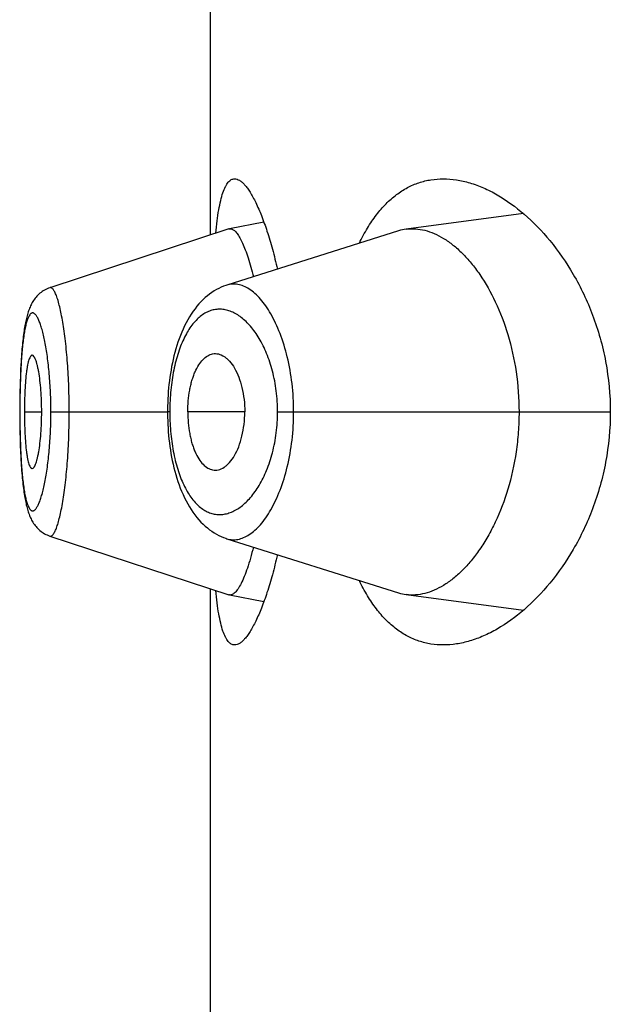
# Model space of a CAD drawing. Units: inches. Extents: x 0 to 11, y 0 to 8.5.
# Drawn here: x 5.4 to 5.5, y 6 to 6 of the extents above; entities that cross this region are included whole.
import ezdxf

# ---------------------------------------------------------------- set-up
doc = ezdxf.new("R2010")
doc.units = ezdxf.units.IN
doc.header["$LTSCALE"] = 0.605
doc.header["$MEASUREMENT"] = 0
doc.layers.get('0').update_dxf_attribs({"linetype": 'CONTINUOUS'})

msp = doc.modelspace()

# ---------------------------------------------------------------- linework, layer by layer
at = {"color": 7, "linetype": 'CONTINUOUS'}
for p, q in [((5.4387449028, 6.0185245149), (5.4387449028, 6.0414957466)), ((5.4504917845, 6.0193284417), (5.4460947135, 6.018745203)), ((5.4394380932, 6.0187521183), (5.4327200681, 6.0165463205)), ((5.4394380931, 6.0187521182), (5.4394580534, 6.0187573034)), ((5.4407514236, 6.0190057927), (5.4394580535, 6.0187573035)), ((5.4458001848, 6.0186796499), (5.4393640753, 6.0166446411)), ((5.4327202426, 6.0165463669), (5.4326665181, 6.0165269405)), ((5.431614088, 6.0132383545), (5.4316059839, 6.0130073617)), ((5.4316235649, 6.0134588007), (5.431614088, 6.0132383545)), ((5.4315965373, 6.0126411433), (5.4315922155, 6.0123851747)), ((5.4315896605, 6.0121207219), (5.4315889532, 6.0118851161)), ((5.4315922155, 6.0123851747), (5.4315896605, 6.0121207219)), ((5.4371376297, 6.0121034554), (5.4371351744, 6.0118851189)), ((5.4315889532, 6.0118851161), (5.4315896259, 6.0116554011)), ((5.4315939394, 6.0118851161), (5.4315889532, 6.0118851161)), ((5.4317639802, 6.0118851161), (5.4324137835, 6.0118851161)), ((5.4327595459, 6.0118851161), (5.4371351744, 6.0118851161)), ((5.4371351744, 6.0118851189), (5.4371354108, 6.0118175315)), ((5.4372205406, 6.0118851161), (5.4371351744, 6.0118851189)), ((5.4371354108, 6.0118175315), (5.4371373197, 6.011680848)), ((5.4400332849, 6.0118851161), (5.4378970208, 6.0118851161)), ((5.441264496, 6.0118851161), (5.4537490148, 6.0118851161)), ((5.4315896259, 6.0116554011), (5.4315922215, 6.0113846992)), ((5.4315922215, 6.0113846992), (5.4315966632, 6.0111229436)), ((5.4315966632, 6.0111229436), (5.4316027809, 6.0108708544)), ((5.4316027809, 6.0108708544), (5.431610434, 6.0106297721)), ((5.431610434, 6.0106297721), (5.4316195516, 6.0103998226)), ((5.4316195516, 6.0103998226), (5.4316300705, 6.0101808616)), ((5.4327208716, 6.0072239507), (5.4394381156, 6.0050181056)), ((5.439364252, 6.0071255667), (5.4458002215, 6.0050905498)), ((5.4387449028, 5.9822745149), (5.4387449028, 6.0052457466)), ((5.4394580853, 6.0050129184), (5.4394381157, 6.0050181056)), ((5.4394580852, 6.0050129184), (5.4407514701, 6.0047645283)), ((5.4460946595, 6.0050250176), (5.450491548, 6.0044418353))]:
    msp.add_line(p, q, dxfattribs=at)
for points in [[(5.4326652719, 6.0165264944), (5.4326159785, 6.0165059807), (5.4325678439, 6.0164831721), (5.4325209093, 6.016458119), (5.4324752919, 6.0164309156), (5.4324311874, 6.0164017275), (5.4323886128, 6.016370626), (5.4323476295, 6.0163377168), (5.4323084425, 6.0163032501), (5.432271018, 6.0162673016), (5.4322353596, 6.0162299806), (5.4322016502, 6.0161916185), (5.432169823, 6.0161523122), (5.4321397893, 6.0161121241), (5.4321116238, 6.0160713515), (5.4320852458, 6.0160301069), (5.432060498, 6.0159883703), (5.4320373056, 6.0159462388), (5.4320155721, 6.0159037683), (5.4319951549, 6.0158609055), (5.4319759209, 6.0158175781), (5.4319577811, 6.015773782), (5.4319406326, 6.0157294571), (5.4319243502, 6.0156844467), (5.4319088714, 6.0156387335), (5.4318941162, 6.0155922374), (5.4318799662, 6.0155447118), (5.4318663726, 6.0154960938), (5.4318532937, 6.0154463276), (5.4318406515, 6.015395189), (5.4318284166, 6.0153426087), (5.4318165669, 6.015288535), (5.4318050565, 6.0152327868), (5.4317938707, 6.0151753054), (5.4317829973, 6.0151160381), (5.4317724087, 6.015054828), (5.4317620975, 6.0149916113), (5.4317520628, 6.014926354), (5.4317422952, 6.0148589575), (5.4317327943, 6.0147893704), (5.4317235618, 6.0147175592), (5.4317145966, 6.0146434651), (5.4317058999, 6.0145670438), (5.4316974751, 6.0144882621), (5.4316893258, 6.0144070898), (5.4316814573, 6.0143235243), (5.43167387, 6.014237533), (5.4316665619, 6.0141490509), (5.4316595386, 6.0140580922), (5.431652803, 6.01396464), (5.4316463535, 6.0138685975), (5.4316401978, 6.0137699893), (5.4316343445, 6.0136688519), (5.4316235649, 6.0134588007)], [(5.4393644136, 6.0166448246), (5.439325007, 6.0166319327), (5.4392355103, 6.0165993477), (5.4391466391, 6.016562306), (5.4390585756, 6.0165208009), (5.4389713611, 6.016474768), (5.4388850738, 6.0164241601), (5.438799862, 6.0163689742), (5.4387158445, 6.0163091992), (5.4386331217, 6.0162448173), (5.4385517648, 6.0161757888), (5.4384718201, 6.0161020473), (5.4383932816, 6.0160234608), (5.4383162931, 6.0159400367), (5.4382410924, 6.0158519221), (5.4381675823, 6.0157588865), (5.438095955, 6.0156610419), (5.4380268034, 6.0155591605), (5.4379601045, 6.015453247), (5.4378958579, 6.0153433242), (5.4378345741, 6.0152303998), (5.4377762754, 6.0151148046), (5.4377207923, 6.0149964843), (5.4376682741, 6.0148760562), (5.4376187139, 6.0147538636), (5.4375719557, 6.0146298732), (5.4375279213, 6.0145042195), (5.4374865485, 6.0143770751), (5.4374477722, 6.014248582), (5.4374115294, 6.0141188616), (5.4373777727, 6.0139880663), (5.4373464466, 6.0138563293), (5.4373174878, 6.0137237713), (5.4372908564, 6.013590596), (5.4372664953, 6.0134569034), (5.4372443336, 6.0133226595), (5.4372243355, 6.0131880057), (5.4372064607, 6.013053068), (5.4371906521, 6.012917786), (5.4371768846, 6.0127822914), (5.4371651323, 6.0126466838), (5.4371553538, 6.0125108664), (5.4371475267, 6.0123750136), (5.4371416274, 6.0122392557), (5.4371376297, 6.0121034554)], [(5.4316059839, 6.0130073617), (5.431602463, 6.0128878671), (5.4315965373, 6.0126411433)], [(5.4371373197, 6.011680848), (5.4371411441, 6.0115442225), (5.4371468907, 6.0114077092), (5.4371545841, 6.0112711931), (5.4371642455, 6.0111348009), (5.4371758877, 6.0109986694), (5.4371895453, 6.0108627022), (5.4372052423, 6.0107270161), (5.4372230037, 6.010591743), (5.4372428871, 6.010456815), (5.4372649258, 6.0103223583), (5.4372891514, 6.0101885136), (5.4373156382, 6.0100552331), (5.4373444439, 6.0099226231), (5.4373756102, 6.0097908893), (5.4374092017, 6.0096601152), (5.4374452657, 6.0095304272), (5.4374838484, 6.0094019725), (5.4375250227, 6.0092748347), (5.4375688541, 6.0091491557), (5.4376154003, 6.0090251217), (5.4376647459, 6.0089028482), (5.4377170496, 6.0087822958), (5.4377723178, 6.0086638109), (5.4378304072, 6.0085480018), (5.4378914869, 6.0084348145), (5.4379555434, 6.0083245693), (5.4380220921, 6.0082182731), (5.4380911445, 6.0081159521), (5.4381627256, 6.0080176211), (5.4382362558, 6.0079240525), (5.4383115505, 6.0078353639), (5.4383887084, 6.0077513375), (5.4384674945, 6.0076721354), (5.4385477921, 6.0075977631), (5.4386295846, 6.0075281272), (5.4387127439, 6.0074632261), (5.438797176, 6.0074030225), (5.4388827933, 6.0073474745), (5.4389694372, 6.0072965809), (5.4390569255, 6.007250338), (5.4391452029, 6.0072086673), (5.4392342769, 6.0071714767), (5.439323984, 6.0071387554), (5.4393642521, 6.0071255663)], [(5.4316300705, 6.0101808616), (5.4316358354, 6.0100754052), (5.4316419205, 6.009972669), (5.4316483201, 6.0098725777), (5.4316550236, 6.0097751585), (5.4316620224, 6.0096804202), (5.4316693177, 6.0095882542), (5.4316769043, 6.0094986553), (5.4316847761, 6.009411637), (5.4316929374, 6.0093271116), (5.4317013898, 6.0092450362), (5.4317101287, 6.009165435), (5.431719151, 6.0090883044), (5.4317284538, 6.009013611), (5.4317380362, 6.0089413), (5.4317479003, 6.0088713047), (5.4317580454, 6.0088035843), (5.431768475, 6.0087380748), (5.4317792026, 6.0086746624), (5.4317902312, 6.0086133086), (5.4318015709, 6.008553944), (5.4318132558, 6.0084963938), (5.4318253059, 6.0084405839), (5.4318377378, 6.0083864672), (5.431850596, 6.0083338883), (5.4318639054, 6.0082827886), (5.4318777019, 6.008233077), (5.4318920685, 6.008184527), (5.4319070505, 6.0081370778), (5.4319227039, 6.0080906532), (5.4319391591, 6.0080449951), (5.4319565099, 6.0080000052), (5.4319748218, 6.0079556818), (5.4319942163, 6.0079119059), (5.4320148025, 6.0078686221), (5.4320366768, 6.0078258271), (5.4320599642, 6.0077834828), (5.4320848127, 6.0077415419), (5.432111315, 6.007700075), (5.4321395115, 6.0076592313), (5.4321695414, 6.0076190166), (5.4322014808, 6.0075795389), (5.4322352287, 6.0075411014), (5.4322708494, 6.0075037823), (5.4323083966, 6.0074676767), (5.4323476768, 6.0074330935), (5.4323886798, 6.0074001349), (5.4324314112, 6.0073688888), (5.4324756257, 6.0073396046), (5.4325212277, 6.0073123882), (5.432568199, 6.0072872921), (5.4326163577, 6.0072644491), (5.4326655968, 6.007243933), (5.4327207952, 6.0072241573)]]:
    msp.add_lwpolyline(points, dxfattribs=at)
for centre, radius, start, end in [((5.4463211981, 6.0170331816), 0.0017269373, 97.5359431362, 107.5596072926), ((5.4458280499, 6.0118848135), 0.0086075093, 178.4410519042, 179.9979863106), ((5.4458445008, 6.0118853366), 0.0086239595, 180.0017827008, 181.5644078811), ((5.4463198998, 6.0067312549), 0.00172104, 252.4248787812, 262.4798709562)]:
    msp.add_arc(centre, radius, start, end, dxfattribs=at)
for points, knots in [([(5.4389455649, 6.0185910546), (5.4389604806, 6.0187466959), (5.4389924388, 6.019039836), (5.4390526667, 6.0194502402), (5.4391228918, 6.0198028586), (5.4392035, 6.02009535), (5.439283499, 6.020298792), (5.439355491, 6.020427532), (5.4394091806, 6.020502351), (5.439465883, 6.0205611532), (5.4395258602, 6.0206037296), (5.4395891717, 6.0206295318), (5.4396330948, 6.0206351159), (5.4396546489, 6.020635116)], [0, 0, 0, 0, 0.2064113551, 0.3892022802, 0.5474515084, 0.6807348082, 0.7893770258, 0.8349455099, 0.8751502293, 0.9106234817, 0.9423117546, 0.9715453411, 1, 1, 1, 1]), ([(5.4396546489, 6.020635116), (5.4396845163, 6.0206351163), (5.4397485014, 6.0206237717), (5.4398422962, 6.0205779673), (5.4399382193, 6.0205045196), (5.4400365436, 6.0204038311), (5.4401372758, 6.0202761459), (5.4402400822, 6.0201217499), (5.4403445246, 6.0199410565), (5.4404921002, 6.0196522022), (5.440674361, 6.0192278388), (5.4408817686, 6.0186453779), (5.4410813771, 6.0179746986), (5.4412000403, 6.0174961778), (5.4412572402, 6.0172436819)], [0, 0, 0, 0, 0.0231596046, 0.0494440718, 0.0802527984, 0.1163967077, 0.1583070025, 0.2061889109, 0.2601109146, 0.3200533808, 0.4576208997, 0.6178526205, 0.7992499844, 1, 1, 1, 1]), ([(5.4443347949, 6.0182168453), (5.4444272625, 6.0184111155), (5.4446214813, 6.0187778952), (5.4449555938, 6.019276341), (5.4453191783, 6.0196989874), (5.4457100882, 6.0200442308), (5.4461257608, 6.0203112792), (5.4465630981, 6.0205000798), (5.447018326, 6.0206114786), (5.4473286806, 6.0206351162), (5.4474840032, 6.0206351161)], [0, 0, 0, 0, 0.1536159061, 0.2957949089, 0.4275812059, 0.5505774871, 0.6668667173, 0.7788639018, 0.8891024627, 1, 1, 1, 1]), ([(5.4474840032, 6.0206351161), (5.4476490317, 6.020635116), (5.447986353, 6.0206078422), (5.4484921764, 6.0204916002), (5.4490027879, 6.0203019666), (5.4497048572, 6.0199439015), (5.4505744108, 6.0193082724), (5.45154278, 6.0182989326), (5.4524208561, 6.0170254952), (5.453144807, 6.015498995), (5.4536335366, 6.013757459), (5.4537490148, 6.0125170535), (5.4537490148, 6.0118851161)], [0, 0, 0, 0, 0.0423034796, 0.0863525347, 0.1326545194, 0.1815686534, 0.288004431, 0.4068919263, 0.5385894976, 0.6828235381, 0.8380087856, 1, 1, 1, 1]), ([(5.4394580533, 6.0187573034), (5.4394729907, 6.0187601732), (5.4395047907, 6.01876149), (5.4395355326, 6.018753731), (5.4395506109, 6.0187480964)], [0, 0, 0, 0, 0.4858481918, 1, 1, 1, 1]), ([(5.4395506109, 6.0187480964), (5.4395857194, 6.0187349767), (5.4396368811, 6.0186997059), (5.4396980422, 6.0186384871), (5.4397686761, 6.0185516405), (5.4398566669, 6.0184110712), (5.4399587561, 6.0182046992), (5.4400614713, 6.0179527848), (5.440205815, 6.0175359279), (5.4402981976, 6.0171977019), (5.4403563673, 6.0169588952)], [0, 0, 0, 0, 0.0562059821, 0.0906750756, 0.1299379732, 0.223711198, 0.3386553567, 0.4748782431, 0.6314055981, 1, 1, 1, 1]), ([(5.4460947135, 6.018745203), (5.4462081468, 6.0187601747), (5.4464421558, 6.0187673515), (5.4467960906, 6.0187099078), (5.4471522712, 6.0185864699), (5.4475077762, 6.0183989525), (5.4478598695, 6.0181491056), (5.4482052958, 6.0178383426), (5.4485406663, 6.0174680371), (5.4489837702, 6.0168771113), (5.4494823977, 6.0159912328), (5.4499477159, 6.0147594656), (5.4502531572, 6.0133677524), (5.450323912, 6.0123863241), (5.450323912, 6.0118851161)], [0, 0, 0, 0, 0.0388499541, 0.0788920932, 0.1211123897, 0.1662798245, 0.2149171965, 0.267336763, 0.3237417501, 0.3842846089, 0.5178302974, 0.6672751052, 0.8298163884, 1, 1, 1, 1]), ([(5.4334480537, 6.0118851161), (5.4334480514, 6.0121974119), (5.4334372239, 6.0128094689), (5.4333895108, 6.0136954762), (5.4333246513, 6.0143926009), (5.4332596258, 6.0149038428), (5.4332080227, 6.0152442), (5.4331525406, 6.0155503834), (5.4330940036, 6.0158194074), (5.4330336574, 6.0160487649), (5.4329726528, 6.0162363164), (5.4329184544, 6.0163645681), (5.4328738019, 6.0164438013), (5.432843003, 6.016487732), (5.4328123723, 6.0165205373), (5.4327816053, 6.016542208), (5.4327500512, 6.0165519366), (5.4327293973, 6.0165493728), (5.4327200784, 6.0165463207)], [0, 0, 0, 0, 0.1944246229, 0.3810076491, 0.5522806141, 0.6301627604, 0.701828881, 0.7665726106, 0.8238528129, 0.8731943254, 0.9141546014, 0.9465741894, 0.9596489457, 0.9707130261, 0.9799013824, 0.9874674903, 0.9938951581, 1, 1, 1, 1]), ([(5.4418684889, 6.0118851161), (5.4418684705, 6.0122399789), (5.4418288036, 6.0129336032), (5.441655948, 6.0139215466), (5.4414265458, 6.0146759237), (5.4412005667, 6.0152080837), (5.4410218303, 6.0155540075), (5.4408312099, 6.0158570944), (5.4406314246, 6.0161156137), (5.4404250417, 6.0163283097), (5.4402139923, 6.0164938772), (5.439999878, 6.0166108681), (5.4397842372, 6.0166775475), (5.4395694054, 6.01669182), (5.4394306387, 6.0166656633), (5.4393643049, 6.0166447132)], [0, 0, 0, 0, 0.1793222092, 0.3501395049, 0.5057504814, 0.5764987597, 0.6420695365, 0.7022998553, 0.7571872137, 0.8068766593, 0.8516903203, 0.8922395135, 0.9295021773, 0.9648475967, 1, 1, 1, 1]), ([(5.4327595459, 6.0118851161), (5.4327595463, 6.012129296), (5.4327495047, 6.0126080404), (5.432705442, 6.0133012486), (5.4326454859, 6.0138469125), (5.4325853379, 6.0142477072), (5.4325371564, 6.014515736), (5.4324851748, 6.0147580009), (5.432430326, 6.0149724781), (5.4323735365, 6.0151574428), (5.432315561, 6.0153114482), (5.4322569749, 6.0154332841), (5.432205241, 6.0155130049), (5.4321629955, 6.0155584739), (5.4321336112, 6.0155817941), (5.4321041184, 6.0155965874), (5.432074394, 6.0156022311), (5.4320449936, 6.0155981962), (5.4320166683, 6.0155847475), (5.4319895092, 6.0155625274), (5.4319517737, 6.0155181546), (5.431908341, 6.0154388894), (5.431862497, 6.0153174835), (5.4318198566, 6.015163524), (5.4317805173, 6.0149783894), (5.4317446992, 6.0147635626), (5.4317125984, 6.0145207768), (5.431684361, 6.0142519828), (5.4316508797, 6.0138493415), (5.4316200635, 6.0133019609), (5.431598644, 6.0126080037), (5.4315939392, 6.0121293106), (5.4315939394, 6.0118851161)], [0, 0, 0, 0, 0.0953244913, 0.1868697563, 0.2710856961, 0.3095300898, 0.3450695469, 0.3773800255, 0.4062392835, 0.4314655843, 0.4528832684, 0.4704112906, 0.4841802793, 0.4897639375, 0.4945749898, 0.4987519265, 0.5025222842, 0.5062045001, 0.5101395332, 0.5146091542, 0.5198059224, 0.5327920761, 0.5496163917, 0.5704118868, 0.5950869652, 0.623478614, 0.655412443, 0.6906786749, 0.7289791168, 0.8131313349, 0.9046697819, 1, 1, 1, 1]), ([(5.441264496, 6.0118851161), (5.4412644877, 6.0121482409), (5.4412324589, 6.0126643457), (5.4410925916, 6.0134021583), (5.4408750389, 6.0140655344), (5.4405974158, 6.0146324111), (5.4402760452, 6.0150906097), (5.4399254199, 6.0154342002), (5.4396073511, 6.0156269555), (5.4393521368, 6.0157114992), (5.4391658478, 6.0157414811), (5.4389807461, 6.0157392336), (5.438798316, 6.0157043816), (5.4386200738, 6.0156366591), (5.4383821878, 6.0154980311), (5.4381011426, 6.015232606), (5.437815306, 6.0148021445), (5.4375761015, 6.0142570125), (5.4373909137, 6.0136114851), (5.437267514, 6.012887638), (5.4372308254, 6.0123799433), (5.4372237266, 6.0121189845)], [0, 0, 0, 0, 0.0856738456, 0.1678476184, 0.2438822082, 0.3123082409, 0.3726490348, 0.4252370305, 0.4711310789, 0.4922057514, 0.5124492924, 0.5322824066, 0.5521739136, 0.5726115688, 0.5940652089, 0.6414687428, 0.6968584924, 0.761318872, 0.8345454404, 0.9149999463, 1, 1, 1, 1]), ([(5.4320564554, 6.0140099408), (5.4320511155, 6.0140099448), (5.4320398726, 6.0140079902), (5.4320238706, 6.0139995116), (5.4320084244, 6.0139859586), (5.4319867801, 6.0139593672), (5.4319615626, 6.0139128628), (5.4319343704, 6.013842479), (5.4319085759, 6.013754034), (5.4318844048, 6.013648115), (5.4318620652, 6.0135252521), (5.4318337375, 6.0133305432), (5.4318057083, 6.0130537201), (5.4317819825, 6.012690056), (5.4317673537, 6.0122954527), (5.4317639802, 6.0120236778), (5.4317639802, 6.0118851161)], [0, 0, 0, 0, 0.007325641, 0.0153234312, 0.0245502467, 0.0353367502, 0.0622094352, 0.0966434151, 0.1387520402, 0.1884683361, 0.2456318672, 0.3100188077, 0.4583509732, 0.6271775717, 0.8099128568, 1, 1, 1, 1]), ([(5.4324137835, 6.0118851161), (5.4324137835, 6.0120236367), (5.4324086597, 6.0122953656), (5.4323868293, 6.0126897215), (5.4323526053, 6.0130530735), (5.4323139588, 6.0133295376), (5.4322768766, 6.0135240411), (5.4322484871, 6.0136470845), (5.4322187812, 6.0137532623), (5.4321880601, 6.0138419929), (5.432160802, 6.0139040125), (5.4321379209, 6.0139441312), (5.4321126687, 6.0139811054), (5.4320820387, 6.0140099218), (5.4320564554, 6.0140099408)], [0, 0, 0, 0, 0.1891394809, 0.3709916629, 0.5391640479, 0.6873456758, 0.7519342714, 0.8094761857, 0.8597100104, 0.9024318681, 0.9375250116, 0.9522249174, 0.9650680177, 1, 1, 1, 1]), ([(5.4378970208, 6.0118851161), (5.4378970208, 6.0120233828), (5.4379088705, 6.0122955566), (5.4379521511, 6.0126292424), (5.4380043143, 6.0128831165), (5.4380507291, 6.0130609721), (5.4381043822, 6.0132277109), (5.4381823507, 6.0134268501), (5.4382932021, 6.0136427301), (5.4384525633, 6.0138513353), (5.43862944, 6.0139969805), (5.4387626213, 6.0140505812), (5.4388274185, 6.0140631401)], [0, 0, 0, 0, 0.1650383101, 0.3247315395, 0.4010462779, 0.4742746447, 0.5440294398, 0.6099839445, 0.7294328552, 0.8324616071, 0.9212172148, 1, 1, 1, 1]), ([(5.4388274185, 6.0140631401), (5.4388626422, 6.0140699671), (5.4389351254, 6.0140763295), (5.43908474, 6.0140571661), (5.4392310258, 6.01398909), (5.439364555, 6.0138862394), (5.4395041904, 6.0137464306), (5.4396639516, 6.0135178431), (5.4398199641, 6.0131829466), (5.4399402684, 6.0127878155), (5.4400155795, 6.0123482909), (5.4400332849, 6.0120415164), (5.4400332849, 6.0118851161)], [0, 0, 0, 0, 0.0392089463, 0.0788010529, 0.1637448091, 0.2112381109, 0.262770072, 0.3790698344, 0.5137576634, 0.6650390285, 0.829084941, 1, 1, 1, 1]), ([(5.4315939394, 6.0118851161), (5.4315939392, 6.0116409204), (5.4315986523, 6.0111622299), (5.4316200316, 6.0104683738), (5.4316509528, 6.0099210847), (5.4316844501, 6.0095183875), (5.4317126057, 6.0092492873), (5.4317446434, 6.0090061546), (5.4317804207, 6.0087911961), (5.4318197557, 6.0086062556), (5.4318624772, 6.0084527378), (5.4319083956, 6.0083317711), (5.4319518551, 6.0082527564), (5.4319895596, 6.0082083733), (5.4320166939, 6.0081860052), (5.4320449805, 6.0081723096), (5.4320743641, 6.0081679605), (5.4321041151, 6.0081733017), (5.4321336416, 6.0081878703), (5.4321630442, 6.0082110518), (5.4322053356, 6.0082565035), (5.4322570399, 6.0083364979), (5.4323155224, 6.0084587921), (5.4323734225, 6.0086132461), (5.4324301736, 6.008798417), (5.4324850766, 6.0090127609), (5.4325371736, 6.0092546641), (5.4325854865, 6.0095223673), (5.4326456337, 6.0099231117), (5.4327053723, 6.0104688837), (5.4327495238, 6.0111621881), (5.432759546, 6.0116409363), (5.4327595459, 6.0118851161)], [0, 0, 0, 0, 0.0953305752, 0.186867692, 0.270980353, 0.3092879623, 0.3446090935, 0.3765965461, 0.4050104999, 0.4296575261, 0.4503829191, 0.46714703, 0.4801117279, 0.4853140521, 0.4897973294, 0.493745589, 0.4974327499, 0.5011971288, 0.5053613613, 0.5101602033, 0.5157384952, 0.5295301626, 0.5471186573, 0.5685989445, 0.5938565589, 0.6226956777, 0.6549505568, 0.6904372886, 0.7288734705, 0.8131297587, 0.9046756553, 1, 1, 1, 1]), ([(5.4317639802, 6.0118851161), (5.4317639802, 6.0117465543), (5.4317673537, 6.0114747794), (5.4317819825, 6.0110801761), (5.4318057083, 6.010716512), (5.4318337375, 6.0104396889), (5.4318620652, 6.0102449801), (5.4318844048, 6.0101221171), (5.4319085759, 6.0100161982), (5.4319343704, 6.0099277531), (5.4319615626, 6.0098573693), (5.4319867801, 6.009810865), (5.4320084244, 6.0097842736), (5.4320238706, 6.0097707205), (5.4320398726, 6.0097622419), (5.4320511155, 6.0097602874), (5.4320564554, 6.0097602913)], [0, 0, 0, 0, 0.1900871432, 0.3728224283, 0.5416490268, 0.6899811923, 0.7543681328, 0.8115316639, 0.8612479598, 0.9033565849, 0.9377905648, 0.9646632498, 0.9754497533, 0.9846765688, 0.992674359, 1, 1, 1, 1]), ([(5.4320564554, 6.0097602913), (5.4320820387, 6.0097603103), (5.4321126687, 6.0097891267), (5.4321379209, 6.0098261009), (5.432160802, 6.0098662197), (5.4321880601, 6.0099282392), (5.4322187812, 6.0100169698), (5.4322484871, 6.0101231476), (5.4322768766, 6.010246191), (5.4323139588, 6.0104406945), (5.4323526053, 6.0107171586), (5.4323868293, 6.0110805106), (5.4324086597, 6.0114748666), (5.4324137835, 6.0117465954), (5.4324137835, 6.0118851161)], [0, 0, 0, 0, 0.0349319823, 0.0477750826, 0.0624749884, 0.0975681319, 0.1402899896, 0.1905238143, 0.2480657286, 0.3126543242, 0.4608359521, 0.6290083371, 0.8108605191, 1, 1, 1, 1]), ([(5.4327208816, 6.0072239504), (5.4327302167, 6.0072208925), (5.4327508768, 6.0072182858), (5.4327824707, 6.0072279409), (5.4328132424, 6.0072496188), (5.4328438338, 6.0072825061), (5.4328745605, 6.0073266115), (5.4329190578, 6.0074062834), (5.432972969, 6.0075352225), (5.4330337606, 6.0077234948), (5.4330940029, 6.0079533052), (5.4331527065, 6.0082223103), (5.433208456, 6.008528117), (5.4332602754, 6.0088680266), (5.43330724, 6.0092388495), (5.4333488445, 6.0096368079), (5.4333967091, 6.010209444), (5.4334372778, 6.0109614028), (5.4334480507, 6.0115730419), (5.4334480537, 6.0118851161)], [0, 0, 0, 0, 0.0061159519, 0.0125443319, 0.0201067163, 0.029299196, 0.0403836274, 0.0534979914, 0.086051337, 0.1271714215, 0.1766181582, 0.2339021925, 0.2985613561, 0.3701201109, 0.4479517137, 0.5312613648, 0.6192231624, 0.8057005277, 1, 1, 1, 1]), ([(5.4372237557, 6.0116498966), (5.4372308822, 6.0113889817), (5.4372676863, 6.0108813906), (5.4373910954, 6.010157733), (5.4375764571, 6.0095124416), (5.4378158152, 6.0089675557), (5.4381013185, 6.0085370017), (5.4383825425, 6.0082718379), (5.4386204756, 6.0081335453), (5.4387986644, 6.0080658355), (5.4389810825, 6.008030997), (5.4391661723, 6.0080288493), (5.4393524377, 6.008058904), (5.4396075948, 6.0081435066), (5.439925723, 6.0083360946), (5.4402762584, 6.0086797879), (5.4405975002, 6.0091380464), (5.4408751323, 6.0097048877), (5.4410926258, 6.0103682231), (5.4412324595, 6.0111059674), (5.4412644874, 6.0116220197), (5.441264496, 6.0118851161)], [0, 0, 0, 0, 0.0849988118, 0.1654488544, 0.2386575151, 0.3031096127, 0.3585123133, 0.4058980361, 0.4273446754, 0.4477827287, 0.4676750647, 0.48750941, 0.5077551622, 0.5288322605, 0.5747253872, 0.6273203106, 0.6876732817, 0.7561040759, 0.8321440885, 0.914322476, 1, 1, 1, 1]), ([(5.4378970208, 6.0118851161), (5.4378970208, 6.0117468493), (5.4379088705, 6.0114746755), (5.4379521511, 6.0111409897), (5.4380043143, 6.0108871156), (5.4380507291, 6.0107092601), (5.4381043822, 6.0105425212), (5.4381823507, 6.010343382), (5.4382932021, 6.0101275021), (5.4384525633, 6.0099188969), (5.43862944, 6.0097732516), (5.4387626213, 6.0097196509), (5.4388274185, 6.009707092)], [0, 0, 0, 0, 0.1650383101, 0.3247315395, 0.4010462779, 0.4742746447, 0.5440294398, 0.6099839445, 0.7294328552, 0.8324616071, 0.9212172148, 1, 1, 1, 1]), ([(5.4388274185, 6.009707092), (5.4388626422, 6.009700265), (5.4389351254, 6.0096939026), (5.43908474, 6.009713066), (5.4392310258, 6.0097811421), (5.439364555, 6.0098839927), (5.4395041904, 6.0100238015), (5.4396639516, 6.010252389), (5.4398199641, 6.0105872855), (5.4399402684, 6.0109824167), (5.4400155795, 6.0114219412), (5.4400332849, 6.0117287157), (5.4400332849, 6.0118851161)], [0, 0, 0, 0, 0.0392089463, 0.0788010529, 0.1637448091, 0.2112381109, 0.262770072, 0.3790698344, 0.5137576634, 0.6650390285, 0.829084941, 1, 1, 1, 1]), ([(5.4393642536, 6.0071255661), (5.4394305737, 6.007104596), (5.4395693108, 6.0070783812), (5.439784148, 6.0070927579), (5.4399997739, 6.0071595386), (5.4402140042, 6.0072763372), (5.4404251128, 6.0074417948), (5.4406314285, 6.0076544969), (5.4408311486, 6.007913066), (5.441021769, 6.0082161865), (5.4412005329, 6.0085621156), (5.4414265329, 6.0090942727), (5.4416559421, 6.0098486577), (5.4418287891, 6.0108366156), (5.4418684708, 6.0115302485), (5.4418684889, 6.0118851161)], [0, 0, 0, 0, 0.0351486494, 0.0704848181, 0.1077599578, 0.1483214127, 0.1931194695, 0.2427945876, 0.2976878788, 0.3579262912, 0.4234975678, 0.4942451314, 0.6498574257, 0.820676335, 1, 1, 1, 1]), ([(5.450323912, 6.0118851161), (5.450323912, 6.0116328564), (5.4503052766, 6.0111305545), (5.4501989158, 6.0101543656), (5.4499469274, 6.0090080045), (5.4495482303, 6.0079538177), (5.4491635431, 6.0072128916), (5.4488598173, 6.0067272898), (5.4485379643, 6.0062989267), (5.4482025079, 6.0059291071), (5.4478573282, 6.005619024), (5.447505713, 6.0053699999), (5.447150758, 6.0051831799), (5.4467951064, 6.0050601599), (5.4464416522, 6.0050028859), (5.4462079473, 6.0050100667), (5.4460946595, 6.0050250176)], [0, 0, 0, 0, 0.0856348583, 0.1704483649, 0.3331258607, 0.4826000128, 0.5515308009, 0.6162725415, 0.6768110145, 0.7331840751, 0.7855057078, 0.8340198566, 0.8790821546, 0.9212269375, 0.9612085993, 1, 1, 1, 1]), ([(5.4537490148, 6.0118851161), (5.4537490148, 6.0112531829), (5.4536335376, 6.010012782), (5.4531448113, 6.0082712483), (5.4524208611, 6.0067447456), (5.4515427846, 6.0054713047), (5.4505744145, 6.0044619628), (5.4497048599, 6.0038263321), (5.4490027897, 6.0034682662), (5.4484921776, 6.0032786323), (5.4479863536, 6.00316239), (5.4476490318, 6.0031351161), (5.4474840032, 6.003135116)], [0, 0, 0, 0, 0.1619901289, 0.317175272, 0.4614097227, 0.59310749, 0.7119951583, 0.8184311193, 0.8673453173, 0.9136473555, 0.9576964713, 1, 1, 1, 1]), ([(5.4403564889, 6.0068113401), (5.4403222673, 6.00667056), (5.4402528874, 6.0064051459), (5.4401393449, 6.0060350533), (5.4400240027, 6.0057179114), (5.4399087172, 6.0054570114), (5.439808754, 6.0052781911), (5.4397282895, 6.0051671904), (5.4396726051, 6.0051044668), (5.4396178099, 6.0050569912), (5.4395637124, 6.0050249337), (5.4395100598, 6.0050088779), (5.4394745656, 6.0050097536), (5.439458085, 6.0050129185)], [0, 0, 0, 0, 0.2074821286, 0.3927521491, 0.554217081, 0.6904607865, 0.800932343, 0.8467498931, 0.8865623887, 0.9207973864, 0.9501899474, 0.9759669162, 1, 1, 1, 1]), ([(5.4412572444, 6.0065265687), (5.4412000444, 6.0062740713), (5.4410813811, 6.0057955479), (5.4408817722, 6.0051248652), (5.4406743641, 6.0045424014), (5.440492103, 6.0041180358), (5.4403445269, 6.0038291797), (5.4402400842, 6.0036484854), (5.4401372776, 6.0034940886), (5.440036545, 6.0033664027), (5.4399382204, 6.0032657134), (5.4398422969, 6.0031922651), (5.4397485017, 6.0031464605), (5.4396845164, 6.0031351158), (5.4396546489, 6.0031351161)], [0, 0, 0, 0, 0.2007500864, 0.3821475286, 0.5423790013, 0.6799466579, 0.7398891621, 0.7938111692, 0.8416930202, 0.8836032827, 0.9197472499, 0.9505559978, 0.9768404432, 1, 1, 1, 1]), ([(5.4474840032, 6.003135116), (5.4473286829, 6.0031351159), (5.4470183331, 6.0031587528), (5.4465631119, 6.0032701481), (5.4461257806, 6.0034589428), (5.4457101132, 6.0037259829), (5.4453192076, 6.0040712156), (5.4449556262, 6.0044938491), (5.4446215157, 6.0049922797), (5.4444272974, 6.0053590487), (5.4443348299, 6.0055533132)], [0, 0, 0, 0, 0.1108980001, 0.2211370094, 0.33313458, 0.4494239829, 0.5724202433, 0.7042063059, 0.8463848185, 1, 1, 1, 1]), ([(5.4396546489, 6.0031351161), (5.4396330947, 6.0031351163), (5.4395891715, 6.0031407003), (5.43952586, 6.0031665027), (5.4394658825, 6.0032090792), (5.4394091799, 6.0032678819), (5.4393554902, 6.0033427013), (5.4392834981, 6.003471442), (5.4392034991, 6.0036748851), (5.4391228907, 6.003967378), (5.4390526656, 6.0043199984), (5.4389924377, 6.0047304045), (5.4389604796, 6.0050235459), (5.4389455639, 6.0051791879)], [0, 0, 0, 0, 0.0284545683, 0.0576880852, 0.0893763434, 0.1248496196, 0.1650543736, 0.2106228543, 0.3192649851, 0.4525483475, 0.6107978555, 0.7935887867, 1, 1, 1, 1])]:
    msp.add_open_spline(points, degree=3, knots=knots, dxfattribs=at)

doc.saveas('drawing.dxf')
